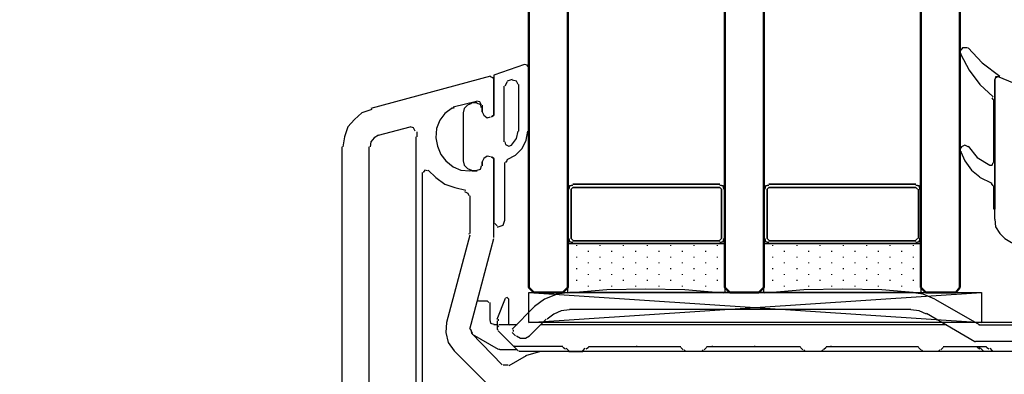
# Model space of a CAD drawing. Units: millimetres. Extents: x -588 to 588, y -414 to 414.
# Drawn here: x -99 to -48, y -254 to -236 of the extents above; entities that cross this region are included whole.
import ezdxf

# ---------------------------------------------------------------- set-up
doc = ezdxf.new("R2010")
doc.units = ezdxf.units.MM
doc.header["$MEASUREMENT"] = 0
doc.layers.add('Ebene 1', color=7, linetype='Continuous')

msp = doc.modelspace()

# ---------------------------------------------------------------- linework, layer by layer
at = {"layer": 'Ebene 1', "lineweight": 9}
msp.add_open_spline([(588.0372, -413.7871), (588.0372, -413.7871), (588.0372, 413.839), (588.0372, 413.839), (588.0372, 413.839), (-587.7065, 413.839), (-587.7065, 413.839), (-587.7065, 413.839), (-587.7065, -413.7871), (-587.7065, -413.7871), (-587.7065, -413.7871), (588.0372, -413.7871), (588.0372, -413.7871)], degree=3, knots=[0, 0, 0, 0, 0.25, 0.25, 0.25, 0.5, 0.5, 0.5, 0.75, 0.75, 0.75, 1, 1, 1, 1], dxfattribs=at)
at = {"layer": 'Ebene 1', "color": 142, "lineweight": 50}
for points in [[(-70.5811, -198.4101), (-70.5811, -198.4101), (-70.5811, -249.6342), (-70.5811, -249.6342), (-70.5811, -249.6342), (-70.8355, -249.8879), (-70.8355, -249.8879), (-70.8355, -249.8879), (-72.3169, -249.8879), (-72.3169, -249.8879), (-72.3169, -249.8879), (-72.5706, -249.6342), (-72.5706, -249.6342), (-72.5706, -249.6342), (-72.5706, -198.4101), (-72.5706, -198.4101)], [(-60.5904, -198.4101), (-60.5904, -198.4101), (-60.5904, -249.6342), (-60.5904, -249.6342), (-60.5904, -249.6342), (-60.8442, -249.8879), (-60.8442, -249.8879), (-60.8442, -249.8879), (-62.3263, -249.8879), (-62.3263, -249.8879), (-62.3263, -249.8879), (-62.5801, -249.6342), (-62.5801, -249.6342), (-62.5801, -249.6342), (-62.5801, -198.4101), (-62.5801, -198.4101)], [(-60.5904, -198.4101), (-60.5904, -198.4101), (-60.5904, -249.6342), (-60.5904, -249.6342), (-60.5904, -249.6342), (-60.8442, -249.8879), (-60.8442, -249.8879), (-60.8442, -249.8879), (-62.3263, -249.8879), (-62.3263, -249.8879), (-62.3263, -249.8879), (-62.5801, -249.6342), (-62.5801, -249.6342), (-62.5801, -249.6342), (-62.5801, -198.4101), (-62.5801, -198.4101)], [(-50.5999, -198.4101), (-50.5999, -198.4101), (-50.5999, -249.6342), (-50.5999, -249.6342), (-50.5999, -249.6342), (-50.8114, -249.8879), (-50.8114, -249.8879), (-50.8114, -249.8879), (-52.335, -249.8879), (-52.335, -249.8879), (-52.335, -249.8879), (-52.5894, -249.6342), (-52.5894, -249.6342), (-52.5894, -249.6342), (-52.5894, -198.4101), (-52.5894, -198.4101)]]:
    msp.add_open_spline(points, degree=3, knots=[0, 0, 0, 0, 0.2, 0.2, 0.2, 0.4, 0.4, 0.4, 0.6, 0.6, 0.6, 0.8, 0.8, 0.8, 1, 1, 1, 1], dxfattribs=at)
at = {"layer": 'Ebene 1', "color": 160, "lineweight": 25}
for points in [[(-50.5999, -237.7377), (-50.5999, -237.7377), (-50.5999, -237.5684), (-50.5999, -237.5684)], [(-50.4727, -237.4419), (-50.4727, -237.4419), (-50.5578, -237.5684), (-50.5578, -237.5684)], [(-50.5578, -237.7377), (-50.5578, -237.7377), (-50.5578, -237.7807), (-50.5578, -237.7807)], [(-50.219, -237.4419), (-50.219, -237.4419), (-50.4727, -237.4419), (-50.4727, -237.4419)], [(-48.6103, -238.9233), (-48.6103, -238.9233), (-48.6103, -238.8812), (-48.6103, -238.8812)], [(-48.9062, -240.066), (-48.9062, -240.066), (-48.9483, -239.9817), (-48.9483, -239.9817)], [(-48.8641, -243.2841), (-48.8641, -243.2841), (-48.8641, -240.066), (-48.8641, -240.066)], [(-50.5999, -242.6909), (-50.5999, -242.6909), (-50.5999, -242.5636), (-50.5999, -242.5636)], [(-50.5149, -242.4793), (-50.5149, -242.4793), (-50.5578, -242.5636), (-50.5578, -242.5636)], [(-50.5578, -242.6909), (-50.5578, -242.6909), (-50.5578, -242.733), (-50.5578, -242.733)], [(-48.9483, -244.3416), (-48.9483, -244.3416), (-49.5837, -244.0458), (-49.5837, -244.0458)], [(-48.9062, -244.4689), (-48.9062, -244.4689), (-48.9912, -244.3416), (-48.9912, -244.3416)]]:
    msp.add_open_spline(points, degree=3, dxfattribs=at)
for points, knots in [([(-50.5578, -237.7807), (-50.5578, -237.7807), (-50.134, -238.5846), (-50.134, -238.5846), (-50.134, -238.5846), (-49.5837, -239.3042), (-49.5837, -239.3042), (-49.5837, -239.3042), (-48.9062, -239.9396), (-48.9062, -239.9396)], [0, 0, 0, 0, 0.3333333, 0.3333333, 0.3333333, 0.6666667, 0.6666667, 0.6666667, 1, 1, 1, 1]), ([(-50.1762, -237.4419), (-50.1762, -237.4419), (-49.4564, -238.2037), (-49.4564, -238.2037), (-49.4564, -238.2037), (-48.5674, -238.8812), (-48.5674, -238.8812)], [0, 0, 0, 0, 0.5, 0.5, 0.5, 1, 1, 1, 1]), ([(-48.8219, -239.0506), (-48.8219, -239.0506), (-48.8219, -245.6546), (-48.8219, -245.6546), (-48.8219, -245.6546), (-48.8641, -245.6546), (-48.8641, -245.6546), (-48.8641, -245.6546), (-48.8641, -244.469), (-48.8641, -244.469)], [0, 0, 0, 0, 0.3333333, 0.3333333, 0.3333333, 0.6666667, 0.6666667, 0.6666667, 1, 1, 1, 1]), ([(-48.6525, -238.9233), (-48.6525, -238.9233), (-48.7789, -238.9655), (-48.7789, -238.9655), (-48.7789, -238.9655), (-48.8218, -239.0506), (-48.8218, -239.0506)], [0, 0, 0, 0, 0.5, 0.5, 0.5, 1, 1, 1, 1]), ([(-50.5578, -242.733), (-50.5578, -242.733), (-50.3454, -243.199), (-50.3454, -243.199), (-50.3454, -243.199), (-50.0067, -243.665), (-50.0067, -243.665), (-50.0067, -243.665), (-49.5837, -244.0037), (-49.5837, -244.0037)], [0, 0, 0, 0, 0.3333333, 0.3333333, 0.3333333, 0.6666667, 0.6666667, 0.6666667, 1, 1, 1, 1]), ([(-50.1762, -242.4793), (-50.1762, -242.4793), (-50.3454, -242.3943), (-50.3454, -242.3943), (-50.3454, -242.3943), (-50.5149, -242.4793), (-50.5149, -242.4793)], [0, 0, 0, 0, 0.5, 0.5, 0.5, 1, 1, 1, 1]), ([(-50.1762, -242.4372), (-50.1762, -242.4372), (-49.7109, -243.0296), (-49.7109, -243.0296), (-49.7109, -243.0296), (-49.0756, -243.4105), (-49.0756, -243.4105), (-49.0756, -243.4105), (-48.9483, -243.4105), (-48.9483, -243.4105), (-48.9483, -243.4105), (-48.9063, -243.2841), (-48.9063, -243.2841)], [0, 0, 0, 0, 0.25, 0.25, 0.25, 0.5, 0.5, 0.5, 0.75, 0.75, 0.75, 1, 1, 1, 1])]:
    msp.add_open_spline(points, degree=3, knots=knots, dxfattribs=at)
at = {"layer": 'Ebene 1', "color": 5, "lineweight": 25}
for points, knots in [([(-72.782, -238.2888), (-72.782, -238.2888), (-74.3486, -238.8382), (-74.3486, -238.8382), (-74.3486, -238.8382), (-74.3486, -240.8707), (-74.3486, -240.8707), (-74.3486, -240.8707), (-74.4758, -240.955), (-74.4758, -240.955)], [0, 0, 0, 0, 0.3333333, 0.3333333, 0.3333333, 0.6666667, 0.6666667, 0.6666667, 1, 1, 1, 1]), ([(-72.6135, -238.4152), (-72.6135, -238.4152), (-72.6555, -238.3309), (-72.6555, -238.3309), (-72.6555, -238.3309), (-72.782, -238.2888), (-72.782, -238.2888)], [0, 0, 0, 0, 0.5, 0.5, 0.5, 1, 1, 1, 1]), ([(-73.1207, -239.3042), (-73.1207, -239.3042), (-73.2058, -239.1349), (-73.2058, -239.1349), (-73.2058, -239.1349), (-73.4174, -239.0927), (-73.4174, -239.0927)], [0, 0, 0, 0, 0.5, 0.5, 0.5, 1, 1, 1, 1]), ([(-75.4919, -240.2783), (-75.4919, -240.2783), (-75.7034, -240.3626), (-75.7034, -240.3626), (-75.7034, -240.3626), (-75.8728, -240.532), (-75.8728, -240.532), (-75.8728, -240.532), (-75.915, -240.7435), (-75.915, -240.7435)], [0, 0, 0, 0, 0.3333333, 0.3333333, 0.3333333, 0.6666667, 0.6666667, 0.6666667, 1, 1, 1, 1]), ([(-74.9838, -240.4898), (-74.9838, -240.4898), (-75.026, -240.3205), (-75.026, -240.3205), (-75.026, -240.3205), (-75.1954, -240.2783), (-75.1954, -240.2783)], [0, 0, 0, 0, 0.5, 0.5, 0.5, 1, 1, 1, 1]), ([(-74.9416, -240.7014), (-74.9416, -240.7014), (-74.8567, -240.8707), (-74.8567, -240.8707), (-74.8567, -240.8707), (-74.6873, -240.998), (-74.6873, -240.998), (-74.6873, -240.998), (-74.5179, -240.955), (-74.5179, -240.955)], [0, 0, 0, 0, 0.3333333, 0.3333333, 0.3333333, 0.6666667, 0.6666667, 0.6666667, 1, 1, 1, 1]), ([(-73.7983, -242.2249), (-73.7983, -242.2249), (-73.7561, -242.3521), (-73.7561, -242.3521), (-73.7561, -242.3521), (-73.5868, -242.4372), (-73.5868, -242.4372), (-73.5868, -242.4372), (-73.4596, -242.3943), (-73.4596, -242.3943), (-73.4596, -242.3943), (-73.2058, -242.0555), (-73.2058, -242.0555), (-73.2058, -242.0555), (-73.1207, -241.6746), (-73.1207, -241.6746)], [0, 0, 0, 0, 0.2, 0.2, 0.2, 0.4, 0.4, 0.4, 0.6, 0.6, 0.6, 0.8, 0.8, 0.8, 1, 1, 1, 1]), ([(-73.6719, -243.1147), (-73.6719, -243.1147), (-73.248, -242.9024), (-73.248, -242.9024), (-73.248, -242.9024), (-72.9093, -242.5636), (-72.9093, -242.5636), (-72.9093, -242.5636), (-72.6978, -242.1406), (-72.6978, -242.1406), (-72.6978, -242.1406), (-72.6135, -241.6746), (-72.6135, -241.6746)], [0, 0, 0, 0, 0.25, 0.25, 0.25, 0.5, 0.5, 0.5, 0.75, 0.75, 0.75, 1, 1, 1, 1]), ([(-75.9151, -243.199), (-75.9151, -243.199), (-75.8728, -243.4105), (-75.8728, -243.4105), (-75.8728, -243.4105), (-75.7035, -243.5799), (-75.7035, -243.5799), (-75.7035, -243.5799), (-75.4919, -243.665), (-75.4919, -243.665)], [0, 0, 0, 0, 0.3333333, 0.3333333, 0.3333333, 0.6666667, 0.6666667, 0.6666667, 1, 1, 1, 1]), ([(-74.5179, -242.9875), (-74.5179, -242.9875), (-74.6873, -242.9453), (-74.6873, -242.9453), (-74.6873, -242.9453), (-74.8567, -243.0717), (-74.8567, -243.0717), (-74.8567, -243.0717), (-74.9418, -243.2411), (-74.9418, -243.2411)], [0, 0, 0, 0, 0.3333333, 0.3333333, 0.3333333, 0.6666667, 0.6666667, 0.6666667, 1, 1, 1, 1]), ([(-74.4758, -242.9875), (-74.4758, -242.9875), (-74.3486, -243.0717), (-74.3486, -243.0717), (-74.3486, -243.0717), (-74.3486, -246.3741), (-74.3486, -246.3741)], [0, 0, 0, 0, 0.5, 0.5, 0.5, 1, 1, 1, 1]), ([(-75.1954, -243.665), (-75.1954, -243.665), (-75.0261, -243.622), (-75.0261, -243.622), (-75.0261, -243.622), (-74.9838, -243.4534), (-74.9838, -243.4534)], [0, 0, 0, 0, 0.5, 0.5, 0.5, 1, 1, 1, 1]), ([(-74.1371, -246.5435), (-74.1371, -246.5435), (-73.8825, -246.4584), (-73.8825, -246.4584), (-73.8825, -246.4584), (-73.7983, -246.2047), (-73.7983, -246.2047)], [0, 0, 0, 0, 0.5, 0.5, 0.5, 1, 1, 1, 1])]:
    msp.add_open_spline(points, degree=3, knots=knots, dxfattribs=at)
for points in [[(-72.5706, -241.6746), (-72.5706, -241.6746), (-72.5706, -238.4152), (-72.5706, -238.4152)], [(-73.6719, -239.177), (-73.6719, -239.177), (-73.7983, -239.3893), (-73.7983, -239.3893)], [(-73.4174, -239.0506), (-73.4174, -239.0506), (-73.6719, -239.1349), (-73.6719, -239.1349)], [(-73.0787, -241.6746), (-73.0787, -241.6746), (-73.0787, -239.3042), (-73.0787, -239.3042)], [(-73.8403, -239.3893), (-73.8403, -239.3893), (-73.8403, -242.2249), (-73.8403, -242.2249)], [(-75.3225, -240.2354), (-75.3225, -240.2354), (-75.449, -240.2354), (-75.449, -240.2354)], [(-75.1954, -240.2354), (-75.1954, -240.2354), (-75.3226, -240.2354), (-75.3226, -240.2354)], [(-75.9151, -240.7435), (-75.9151, -240.7435), (-75.9151, -243.199), (-75.9151, -243.199)], [(-74.9416, -240.7014), (-74.9416, -240.7014), (-74.9416, -240.4898), (-74.9416, -240.4898)], [(-74.9416, -243.4534), (-74.9416, -243.4534), (-74.9416, -243.2411), (-74.9416, -243.2411)], [(-73.7983, -246.2047), (-73.7983, -246.2047), (-73.7983, -243.284), (-73.7983, -243.284)], [(-73.6719, -243.1568), (-73.6719, -243.1568), (-73.7561, -243.2841), (-73.7561, -243.2841)], [(-75.449, -243.7071), (-75.449, -243.7071), (-75.3226, -243.7071), (-75.3226, -243.7071)], [(-75.3225, -243.7071), (-75.3225, -243.7071), (-75.1954, -243.7071), (-75.1954, -243.7071)], [(-74.3064, -246.3741), (-74.3064, -246.3741), (-74.1792, -246.5013), (-74.1792, -246.5013)], [(-74.1792, -246.5435), (-74.1792, -246.5435), (-74.1371, -246.5435), (-74.1371, -246.5435)]]:
    msp.add_open_spline(points, degree=3, dxfattribs=at)
at = {"layer": 'Ebene 1', "lineweight": 25}
for points in [[(-74.5179, -238.8812), (-74.5179, -238.8812), (-80.6137, -240.532), (-80.6137, -240.532)], [(-48.8219, -246.1626), (-48.8219, -246.1626), (-48.8219, -239.0505), (-48.8219, -239.0505)], [(-48.6103, -238.9233), (-48.6103, -238.9233), (-42.3443, -241.5053), (-42.3443, -241.5053)], [(-76.4231, -240.4477), (-76.4231, -240.4477), (-75.2376, -240.1511), (-75.2376, -240.1511)], [(-74.9416, -240.3626), (-74.9416, -240.3626), (-74.9416, -240.7014), (-74.9416, -240.7014)], [(-76.3802, -240.4898), (-76.3802, -240.4898), (-76.4653, -240.532), (-76.4653, -240.532)], [(-80.2327, -241.887), (-80.2327, -241.887), (-78.6242, -241.4631), (-78.6242, -241.4631)], [(-78.2854, -241.7176), (-78.2854, -241.7176), (-78.2854, -241.9712), (-78.2854, -241.9712)], [(-78.3283, -241.9712), (-78.3283, -241.9712), (-78.3283, -255.984), (-78.3283, -255.984)], [(-82.0958, -242.4793), (-82.0958, -242.4793), (-82.0958, -267.1602), (-82.0958, -267.1602)], [(-80.6988, -255.9838), (-80.6988, -255.9838), (-80.6988, -242.4792), (-80.6988, -242.4792)], [(-74.9416, -243.2411), (-74.9416, -243.2411), (-74.9416, -243.4534), (-74.9416, -243.4534)], [(-77.9896, -256.1953), (-77.9896, -256.1953), (-77.9896, -243.7912), (-77.9896, -243.7912)], [(-75.1954, -243.7071), (-75.1954, -243.7071), (-75.5763, -243.7071), (-75.5763, -243.7071)], [(-75.5763, -244.977), (-75.5763, -244.977), (-75.5763, -246.8823), (-75.5763, -246.8823)], [(-75.6183, -246.9244), (-75.6183, -246.9244), (-75.6183, -246.8822), (-75.6183, -246.8822)], [(-75.5763, -246.9665), (-75.5763, -246.9665), (-76.7618, -251.4116), (-76.7618, -251.4116)], [(-75.5763, -251.7503), (-75.5763, -251.7503), (-74.3484, -247.1358), (-74.3484, -247.1358)], [(-74.3486, -247.0937), (-74.3486, -247.0937), (-74.3486, -247.0516), (-74.3486, -247.0516)], [(-75.5341, -251.7503), (-75.5341, -251.7503), (-75.4919, -251.9618), (-75.4919, -251.9618)], [(-73.9254, -253.5704), (-73.9254, -253.5704), (-75.4919, -251.9618), (-75.4919, -251.9618)], [(-76.3802, -252.8508), (-76.3802, -252.8508), (-74.7723, -254.4594), (-74.7723, -254.4594)], [(-71.9781, -252.8929), (-71.9781, -252.8929), (-72.7399, -253.1052), (-72.7399, -253.1052)], [(-47.0438, -252.8929), (-47.0438, -252.8929), (-71.9785, -252.8929), (-71.9785, -252.8929)], [(-72.6978, -253.1052), (-72.6978, -253.1052), (-73.5868, -253.6134), (-73.5868, -253.6134)], [(-73.8825, -253.5704), (-73.8825, -253.5704), (-73.6289, -253.5704), (-73.6289, -253.5704)]]:
    msp.add_open_spline(points, degree=3, dxfattribs=at)
for points, knots in [([(-74.3486, -239.0506), (-74.3486, -239.0506), (-74.3906, -238.9655), (-74.3906, -238.9655), (-74.3906, -238.9655), (-74.518, -238.9234), (-74.518, -238.9234)], [0, 0, 0, 0, 0.5, 0.5, 0.5, 1, 1, 1, 1]), ([(-74.4758, -240.955), (-74.4758, -240.955), (-74.3486, -240.8707), (-74.3486, -240.8707), (-74.3486, -240.8707), (-74.3486, -239.0506), (-74.3486, -239.0506)], [0, 0, 0, 0, 0.5, 0.5, 0.5, 1, 1, 1, 1]), ([(-48.6525, -238.9233), (-48.6525, -238.9233), (-48.7789, -238.9233), (-48.7789, -238.9233), (-48.7789, -238.9233), (-48.8218, -239.0506), (-48.8218, -239.0506)], [0, 0, 0, 0, 0.5, 0.5, 0.5, 1, 1, 1, 1]), ([(-74.9838, -240.3626), (-74.9838, -240.3626), (-75.0682, -240.1932), (-75.0682, -240.1932), (-75.0682, -240.1932), (-75.2376, -240.1511), (-75.2376, -240.1511)], [0, 0, 0, 0, 0.5, 0.5, 0.5, 1, 1, 1, 1]), ([(-80.5716, -240.5741), (-80.5716, -240.5741), (-81.0797, -240.7435), (-81.0797, -240.7435), (-81.0797, -240.7435), (-81.4606, -241.0822), (-81.4606, -241.0822), (-81.4606, -241.0822), (-81.7994, -241.4631), (-81.7994, -241.4631), (-81.7994, -241.4631), (-81.9687, -241.9712), (-81.9687, -241.9712), (-81.9687, -241.9712), (-82.0529, -242.4794), (-82.0529, -242.4794)], [0, 0, 0, 0, 0.2, 0.2, 0.2, 0.4, 0.4, 0.4, 0.6, 0.6, 0.6, 0.8, 0.8, 0.8, 1, 1, 1, 1]), ([(-76.4653, -240.4898), (-76.4653, -240.4898), (-76.8462, -240.7865), (-76.8462, -240.7865), (-76.8462, -240.7865), (-77.1006, -241.1244), (-77.1006, -241.1244), (-77.1006, -241.1244), (-77.27, -241.5482), (-77.27, -241.5482), (-77.27, -241.5482), (-77.3121, -242.0134), (-77.3121, -242.0134), (-77.3121, -242.0134), (-77.227, -242.4372), (-77.227, -242.4372), (-77.227, -242.4372), (-77.0576, -242.8603), (-77.0576, -242.8603), (-77.0576, -242.8603), (-76.8041, -243.199), (-76.8041, -243.199), (-76.8041, -243.199), (-76.4231, -243.4956), (-76.4231, -243.4956), (-76.4231, -243.4956), (-76.0422, -243.665), (-76.0422, -243.665), (-76.0422, -243.665), (-75.5763, -243.7072), (-75.5763, -243.7072)], [0, 0, 0, 0, 0.1, 0.1, 0.1, 0.2, 0.2, 0.2, 0.3, 0.3, 0.3, 0.4, 0.4, 0.4, 0.5, 0.5, 0.5, 0.6, 0.6, 0.6, 0.7, 0.7, 0.7, 0.8, 0.8, 0.8, 0.9, 0.9, 0.9, 1, 1, 1, 1]), ([(-74.9416, -240.7014), (-74.9416, -240.7014), (-74.8567, -240.8707), (-74.8567, -240.8707), (-74.8567, -240.8707), (-74.6873, -240.998), (-74.6873, -240.998), (-74.6873, -240.998), (-74.5179, -240.955), (-74.5179, -240.955)], [0, 0, 0, 0, 0.3333333, 0.3333333, 0.3333333, 0.6666667, 0.6666667, 0.6666667, 1, 1, 1, 1]), ([(-80.2327, -241.887), (-80.2327, -241.887), (-80.4442, -242.0134), (-80.4442, -242.0134), (-80.4442, -242.0134), (-80.6136, -242.2249), (-80.6136, -242.2249), (-80.6136, -242.2249), (-80.6565, -242.4794), (-80.6565, -242.4794)], [0, 0, 0, 0, 0.3333333, 0.3333333, 0.3333333, 0.6666667, 0.6666667, 0.6666667, 1, 1, 1, 1]), ([(-78.3705, -241.6746), (-78.3705, -241.6746), (-78.4547, -241.5053), (-78.4547, -241.5053), (-78.4547, -241.5053), (-78.6242, -241.4631), (-78.6242, -241.4631)], [0, 0, 0, 0, 0.5, 0.5, 0.5, 1, 1, 1, 1]), ([(-74.5179, -242.9875), (-74.5179, -242.9875), (-74.6873, -242.9453), (-74.6873, -242.9453), (-74.6873, -242.9453), (-74.8567, -243.0717), (-74.8567, -243.0717), (-74.8567, -243.0717), (-74.9418, -243.2411), (-74.9418, -243.2411)], [0, 0, 0, 0, 0.3333333, 0.3333333, 0.3333333, 0.6666667, 0.6666667, 0.6666667, 1, 1, 1, 1]), ([(-74.3486, -247.0516), (-74.3486, -247.0516), (-74.3486, -243.0717), (-74.3486, -243.0717), (-74.3486, -243.0717), (-74.4758, -242.9874), (-74.4758, -242.9874)], [0, 0, 0, 0, 0.5, 0.5, 0.5, 1, 1, 1, 1]), ([(-77.7352, -243.7071), (-77.7352, -243.7071), (-77.8624, -243.665), (-77.8624, -243.665), (-77.8624, -243.665), (-77.9466, -243.7914), (-77.9466, -243.7914)], [0, 0, 0, 0, 0.5, 0.5, 0.5, 1, 1, 1, 1]), ([(-77.693, -243.665), (-77.693, -243.665), (-77.3121, -244.0459), (-77.3121, -244.0459), (-77.3121, -244.0459), (-76.8462, -244.3846), (-76.8462, -244.3846), (-76.8462, -244.3846), (-76.3389, -244.5532), (-76.3389, -244.5532), (-76.3389, -244.5532), (-75.7877, -244.6804), (-75.7877, -244.6804)], [0, 0, 0, 0, 0.25, 0.25, 0.25, 0.5, 0.5, 0.5, 0.75, 0.75, 0.75, 1, 1, 1, 1]), ([(-75.1954, -243.665), (-75.1954, -243.665), (-75.0261, -243.622), (-75.0261, -243.622), (-75.0261, -243.622), (-74.9838, -243.4534), (-74.9838, -243.4534)], [0, 0, 0, 0, 0.5, 0.5, 0.5, 1, 1, 1, 1]), ([(-75.6183, -244.977), (-75.6183, -244.977), (-75.6613, -244.8498), (-75.6613, -244.8498), (-75.6613, -244.8498), (-75.8308, -244.7655), (-75.8308, -244.7655)], [0, 0, 0, 0, 0.5, 0.5, 0.5, 1, 1, 1, 1]), ([(-48.8219, -246.1626), (-48.8219, -246.1626), (-48.7789, -246.5435), (-48.7789, -246.5435), (-48.7789, -246.5435), (-48.5674, -246.8822), (-48.5674, -246.8822), (-48.5674, -246.8822), (-48.3138, -247.1359), (-48.3138, -247.1359), (-48.3138, -247.1359), (-47.9751, -247.3474), (-47.9751, -247.3474), (-47.9751, -247.3474), (-47.5941, -247.3896), (-47.5941, -247.3896)], [0, 0, 0, 0, 0.2, 0.2, 0.2, 0.4, 0.4, 0.4, 0.6, 0.6, 0.6, 0.8, 0.8, 0.8, 1, 1, 1, 1]), ([(-76.7618, -251.4115), (-76.7618, -251.4115), (-76.8041, -251.9196), (-76.8041, -251.9196), (-76.8041, -251.9196), (-76.6767, -252.4278), (-76.6767, -252.4278), (-76.6767, -252.4278), (-76.3802, -252.8508), (-76.3802, -252.8508)], [0, 0, 0, 0, 0.3333333, 0.3333333, 0.3333333, 0.6666667, 0.6666667, 0.6666667, 1, 1, 1, 1])]:
    msp.add_open_spline(points, degree=3, knots=knots, dxfattribs=at)
at = {"layer": 'Ebene 1', "color": 2, "lineweight": 35}
for points in [[(-62.8336, -244.3846), (-62.8336, -244.3846), (-70.3275, -244.3846), (-70.3275, -244.3846)], [(-52.843, -244.3846), (-52.843, -244.3846), (-60.336, -244.3846), (-60.336, -244.3846)], [(-70.5811, -244.6382), (-70.5811, -244.6382), (-70.5811, -247.1359), (-70.5811, -247.1359)], [(-70.3273, -244.5532), (-70.3273, -244.5532), (-70.4117, -244.6382), (-70.4117, -244.6382)], [(-70.4117, -247.1359), (-70.4117, -247.1359), (-70.4117, -244.6382), (-70.4117, -244.6382)], [(-70.3273, -244.5532), (-70.3273, -244.5532), (-62.8335, -244.5532), (-62.8335, -244.5532)], [(-62.7494, -244.6382), (-62.7494, -244.6382), (-62.8336, -244.5532), (-62.8336, -244.5532)], [(-62.7494, -244.6382), (-62.7494, -244.6382), (-62.7494, -247.1359), (-62.7494, -247.1359)], [(-62.58, -247.1359), (-62.58, -247.1359), (-62.58, -244.6382), (-62.58, -244.6382)], [(-60.5904, -244.6382), (-60.5904, -244.6382), (-60.5904, -247.1359), (-60.5904, -247.1359)], [(-60.3359, -244.5532), (-60.3359, -244.5532), (-60.4211, -244.6382), (-60.4211, -244.6382)], [(-60.4211, -247.1359), (-60.4211, -247.1359), (-60.4211, -244.6382), (-60.4211, -244.6382)], [(-60.3359, -244.5532), (-60.3359, -244.5532), (-52.8429, -244.5532), (-52.8429, -244.5532)], [(-52.7588, -244.6382), (-52.7588, -244.6382), (-52.843, -244.5532), (-52.843, -244.5532)], [(-52.7166, -244.6382), (-52.7166, -244.6382), (-52.7166, -247.1359), (-52.7166, -247.1359)], [(-52.5894, -247.1359), (-52.5894, -247.1359), (-52.5894, -244.6382), (-52.5894, -244.6382)], [(-70.4117, -247.1359), (-70.4117, -247.1359), (-70.3273, -247.2202), (-70.3273, -247.2202)], [(-62.8336, -247.2631), (-62.8336, -247.2631), (-70.3275, -247.2631), (-70.3275, -247.2631)], [(-70.3273, -247.3895), (-70.3273, -247.3895), (-62.8335, -247.3895), (-62.8335, -247.3895)], [(-62.8336, -247.2202), (-62.8336, -247.2202), (-62.7494, -247.1359), (-62.7494, -247.1359)], [(-60.4211, -247.1359), (-60.4211, -247.1359), (-60.3359, -247.2202), (-60.3359, -247.2202)], [(-52.843, -247.2631), (-52.843, -247.2631), (-60.336, -247.2631), (-60.336, -247.2631)], [(-60.3359, -247.3895), (-60.3359, -247.3895), (-52.8429, -247.3895), (-52.8429, -247.3895)], [(-52.843, -247.2202), (-52.843, -247.2202), (-52.7588, -247.1359), (-52.7588, -247.1359)]]:
    msp.add_open_spline(points, degree=3, dxfattribs=at)
for points in [[(-70.3273, -244.4267), (-70.3273, -244.4267), (-70.4968, -244.4689), (-70.4968, -244.4689), (-70.4968, -244.4689), (-70.5388, -244.6382), (-70.5388, -244.6382)], [(-62.622, -244.6382), (-62.622, -244.6382), (-62.6642, -244.4689), (-62.6642, -244.4689), (-62.6642, -244.4689), (-62.8335, -244.4267), (-62.8335, -244.4267)], [(-60.3359, -244.4267), (-60.3359, -244.4267), (-60.5053, -244.4689), (-60.5053, -244.4689), (-60.5053, -244.4689), (-60.5482, -244.6382), (-60.5482, -244.6382)], [(-52.6316, -244.6382), (-52.6316, -244.6382), (-52.6736, -244.4689), (-52.6736, -244.4689), (-52.6736, -244.4689), (-52.843, -244.4267), (-52.843, -244.4267)], [(-70.5388, -247.1359), (-70.5388, -247.1359), (-70.4968, -247.3053), (-70.4968, -247.3053), (-70.4968, -247.3053), (-70.3273, -247.3474), (-70.3273, -247.3474)], [(-62.8336, -247.3474), (-62.8336, -247.3474), (-62.6642, -247.3053), (-62.6642, -247.3053), (-62.6642, -247.3053), (-62.6222, -247.1359), (-62.6222, -247.1359)], [(-60.5483, -247.1359), (-60.5483, -247.1359), (-60.5053, -247.3053), (-60.5053, -247.3053), (-60.5053, -247.3053), (-60.3359, -247.3474), (-60.3359, -247.3474)], [(-52.843, -247.3474), (-52.843, -247.3474), (-52.6737, -247.3053), (-52.6737, -247.3053), (-52.6737, -247.3053), (-52.6316, -247.1359), (-52.6316, -247.1359)]]:
    msp.add_open_spline(points, degree=3, knots=[0, 0, 0, 0, 0.5, 0.5, 0.5, 1, 1, 1, 1], dxfattribs=at)
at = {"layer": 'Ebene 1', "color": 53, "lineweight": 25}
for points, knots in [([(-70.5811, -247.3895), (-70.5811, -247.3895), (-62.5799, -247.3895), (-62.5799, -247.3895), (-62.5799, -247.3895), (-62.5799, -249.8872), (-62.5799, -249.8872)], [0, 0, 0, 0, 0.5, 0.5, 0.5, 1, 1, 1, 1]), ([(-60.5904, -247.3895), (-60.5904, -247.3895), (-52.5894, -247.3895), (-52.5894, -247.3895), (-52.5894, -247.3895), (-52.5894, -249.8872), (-52.5894, -249.8872)], [0, 0, 0, 0, 0.5, 0.5, 0.5, 1, 1, 1, 1]), ([(-62.622, -249.9301), (-62.622, -249.9301), (-64.6125, -249.7607), (-64.6125, -249.7607), (-64.6125, -249.7607), (-66.6019, -249.7178), (-66.6019, -249.7178), (-66.6019, -249.7178), (-68.5915, -249.7607), (-68.5915, -249.7607), (-68.5915, -249.7607), (-70.5811, -249.9301), (-70.5811, -249.9301)], [0, 0, 0, 0, 0.25, 0.25, 0.25, 0.5, 0.5, 0.5, 0.75, 0.75, 0.75, 1, 1, 1, 1]), ([(-52.5894, -249.9301), (-52.5894, -249.9301), (-54.579, -249.7607), (-54.579, -249.7607), (-54.579, -249.7607), (-56.5686, -249.7178), (-56.5686, -249.7178), (-56.5686, -249.7178), (-58.558, -249.7607), (-58.558, -249.7607), (-58.558, -249.7607), (-60.5485, -249.9301), (-60.5485, -249.9301)], [0, 0, 0, 0, 0.25, 0.25, 0.25, 0.5, 0.5, 0.5, 0.75, 0.75, 0.75, 1, 1, 1, 1])]:
    msp.add_open_spline(points, degree=3, knots=knots, dxfattribs=at)
for points in [[(-70.5811, -249.8872), (-70.5811, -249.8872), (-70.5811, -247.3895), (-70.5811, -247.3895)], [(-60.5904, -249.8872), (-60.5904, -249.8872), (-60.5904, -247.3895), (-60.5904, -247.3895)], [(-70.1159, -247.5167), (-70.1159, -247.5167), (-70.1159, -247.4746), (-70.1159, -247.4746)], [(-69.5227, -247.8133), (-69.5227, -247.8133), (-69.5227, -247.7712), (-69.5227, -247.7712)], [(-68.9302, -247.5167), (-68.9302, -247.5167), (-68.9302, -247.4746), (-68.9302, -247.4746)], [(-68.337, -247.8133), (-68.337, -247.8133), (-68.337, -247.7712), (-68.337, -247.7712)], [(-67.7447, -247.5167), (-67.7447, -247.5167), (-67.7447, -247.4746), (-67.7447, -247.4746)], [(-67.11, -247.8133), (-67.11, -247.8133), (-67.11, -247.7712), (-67.11, -247.7712)], [(-66.5169, -247.5167), (-66.5169, -247.5167), (-66.5169, -247.4746), (-66.5169, -247.4746)], [(-65.9244, -247.8133), (-65.9244, -247.8133), (-65.9244, -247.7712), (-65.9244, -247.7712)], [(-65.3312, -247.5167), (-65.3312, -247.5167), (-65.3312, -247.4746), (-65.3312, -247.4746)], [(-64.7389, -247.8133), (-64.7389, -247.8133), (-64.7389, -247.7712), (-64.7389, -247.7712)], [(-64.1464, -247.5167), (-64.1464, -247.5167), (-64.1464, -247.4746), (-64.1464, -247.4746)], [(-63.5532, -247.8133), (-63.5532, -247.8133), (-63.5532, -247.7712), (-63.5532, -247.7712)], [(-62.9607, -247.5167), (-62.9607, -247.5167), (-62.9607, -247.4746), (-62.9607, -247.4746)], [(-60.1244, -247.5167), (-60.1244, -247.5167), (-60.1244, -247.4746), (-60.1244, -247.4746)], [(-59.5321, -247.8133), (-59.5321, -247.8133), (-59.5321, -247.7712), (-59.5321, -247.7712)], [(-58.8967, -247.5167), (-58.8967, -247.5167), (-58.8967, -247.4746), (-58.8967, -247.4746)], [(-58.3044, -247.8133), (-58.3044, -247.8133), (-58.3044, -247.7712), (-58.3044, -247.7712)], [(-57.7119, -247.5167), (-57.7119, -247.5167), (-57.7119, -247.4746), (-57.7119, -247.4746)], [(-57.1195, -247.8133), (-57.1195, -247.8133), (-57.1195, -247.7712), (-57.1195, -247.7712)], [(-56.5263, -247.5167), (-56.5263, -247.5167), (-56.5263, -247.4746), (-56.5263, -247.4746)], [(-55.9338, -247.8133), (-55.9338, -247.8133), (-55.9338, -247.7712), (-55.9338, -247.7712)], [(-55.3406, -247.5167), (-55.3406, -247.5167), (-55.3406, -247.4746), (-55.3406, -247.4746)], [(-54.7483, -247.8133), (-54.7483, -247.8133), (-54.7483, -247.7712), (-54.7483, -247.7712)], [(-54.1558, -247.5167), (-54.1558, -247.5167), (-54.1558, -247.4746), (-54.1558, -247.4746)], [(-53.5626, -247.8133), (-53.5626, -247.8133), (-53.5626, -247.7712), (-53.5626, -247.7712)], [(-52.9703, -247.5167), (-52.9703, -247.5167), (-52.9703, -247.4746), (-52.9703, -247.4746)], [(-70.1159, -248.1099), (-70.1159, -248.1099), (-70.1159, -248.067), (-70.1159, -248.067)], [(-69.5227, -248.4057), (-69.5227, -248.4057), (-69.5227, -248.3636), (-69.5227, -248.3636)], [(-68.9302, -248.1099), (-68.9302, -248.1099), (-68.9302, -248.067), (-68.9302, -248.067)], [(-68.337, -248.4057), (-68.337, -248.4057), (-68.337, -248.3636), (-68.337, -248.3636)], [(-67.7447, -248.1099), (-67.7447, -248.1099), (-67.7447, -248.067), (-67.7447, -248.067)], [(-67.11, -248.4057), (-67.11, -248.4057), (-67.11, -248.3636), (-67.11, -248.3636)], [(-66.5169, -248.1099), (-66.5169, -248.1099), (-66.5169, -248.067), (-66.5169, -248.067)], [(-65.9244, -248.4057), (-65.9244, -248.4057), (-65.9244, -248.3636), (-65.9244, -248.3636)], [(-65.3312, -248.1099), (-65.3312, -248.1099), (-65.3312, -248.067), (-65.3312, -248.067)], [(-64.7389, -248.4057), (-64.7389, -248.4057), (-64.7389, -248.3636), (-64.7389, -248.3636)], [(-64.1464, -248.1099), (-64.1464, -248.1099), (-64.1464, -248.067), (-64.1464, -248.067)], [(-63.5532, -248.4057), (-63.5532, -248.4057), (-63.5532, -248.3636), (-63.5532, -248.3636)], [(-62.9607, -248.1099), (-62.9607, -248.1099), (-62.9607, -248.067), (-62.9607, -248.067)], [(-60.1244, -248.1099), (-60.1244, -248.1099), (-60.1244, -248.067), (-60.1244, -248.067)], [(-59.5321, -248.4057), (-59.5321, -248.4057), (-59.5321, -248.3636), (-59.5321, -248.3636)], [(-58.8967, -248.1099), (-58.8967, -248.1099), (-58.8967, -248.067), (-58.8967, -248.067)], [(-58.3044, -248.4057), (-58.3044, -248.4057), (-58.3044, -248.3636), (-58.3044, -248.3636)], [(-57.7119, -248.1099), (-57.7119, -248.1099), (-57.7119, -248.067), (-57.7119, -248.067)], [(-57.1195, -248.4057), (-57.1195, -248.4057), (-57.1195, -248.3636), (-57.1195, -248.3636)], [(-56.5263, -248.1099), (-56.5263, -248.1099), (-56.5263, -248.067), (-56.5263, -248.067)], [(-55.9338, -248.4057), (-55.9338, -248.4057), (-55.9338, -248.3636), (-55.9338, -248.3636)], [(-55.3406, -248.1099), (-55.3406, -248.1099), (-55.3406, -248.067), (-55.3406, -248.067)], [(-54.7483, -248.4057), (-54.7483, -248.4057), (-54.7483, -248.3636), (-54.7483, -248.3636)], [(-54.1558, -248.1099), (-54.1558, -248.1099), (-54.1558, -248.067), (-54.1558, -248.067)], [(-53.5626, -248.4057), (-53.5626, -248.4057), (-53.5626, -248.3636), (-53.5626, -248.3636)], [(-52.9703, -248.1099), (-52.9703, -248.1099), (-52.9703, -248.067), (-52.9703, -248.067)], [(-70.1159, -248.7023), (-70.1159, -248.7023), (-70.1159, -248.6602), (-70.1159, -248.6602)], [(-68.9302, -248.7023), (-68.9302, -248.7023), (-68.9302, -248.6602), (-68.9302, -248.6602)], [(-67.7447, -248.7023), (-67.7447, -248.7023), (-67.7447, -248.6602), (-67.7447, -248.6602)], [(-66.5169, -248.7023), (-66.5169, -248.7023), (-66.5169, -248.6602), (-66.5169, -248.6602)], [(-65.3312, -248.7023), (-65.3312, -248.7023), (-65.3312, -248.6602), (-65.3312, -248.6602)], [(-64.1464, -248.7023), (-64.1464, -248.7023), (-64.1464, -248.6602), (-64.1464, -248.6602)], [(-62.9607, -248.7023), (-62.9607, -248.7023), (-62.9607, -248.6602), (-62.9607, -248.6602)], [(-60.1244, -248.7023), (-60.1244, -248.7023), (-60.1244, -248.6602), (-60.1244, -248.6602)], [(-58.8967, -248.7023), (-58.8967, -248.7023), (-58.8967, -248.6602), (-58.8967, -248.6602)], [(-57.7119, -248.7023), (-57.7119, -248.7023), (-57.7119, -248.6602), (-57.7119, -248.6602)], [(-56.5263, -248.7023), (-56.5263, -248.7023), (-56.5263, -248.6602), (-56.5263, -248.6602)], [(-55.3406, -248.7023), (-55.3406, -248.7023), (-55.3406, -248.6602), (-55.3406, -248.6602)], [(-54.1558, -248.7023), (-54.1558, -248.7023), (-54.1558, -248.6602), (-54.1558, -248.6602)], [(-52.9703, -248.7023), (-52.9703, -248.7023), (-52.9703, -248.6602), (-52.9703, -248.6602)], [(-70.1159, -249.2948), (-70.1159, -249.2948), (-70.1159, -249.2526), (-70.1159, -249.2526)], [(-69.5227, -248.999), (-69.5227, -248.999), (-69.5227, -248.956), (-69.5227, -248.956)], [(-68.9302, -249.2948), (-68.9302, -249.2948), (-68.9302, -249.2526), (-68.9302, -249.2526)], [(-68.337, -248.999), (-68.337, -248.999), (-68.337, -248.956), (-68.337, -248.956)], [(-67.7447, -249.2948), (-67.7447, -249.2948), (-67.7447, -249.2526), (-67.7447, -249.2526)], [(-67.11, -248.999), (-67.11, -248.999), (-67.11, -248.956), (-67.11, -248.956)], [(-66.5169, -249.2948), (-66.5169, -249.2948), (-66.5169, -249.2526), (-66.5169, -249.2526)], [(-65.9244, -248.999), (-65.9244, -248.999), (-65.9244, -248.956), (-65.9244, -248.956)], [(-65.3312, -249.2948), (-65.3312, -249.2948), (-65.3312, -249.2526), (-65.3312, -249.2526)], [(-64.7389, -248.999), (-64.7389, -248.999), (-64.7389, -248.956), (-64.7389, -248.956)], [(-64.1464, -249.2948), (-64.1464, -249.2948), (-64.1464, -249.2526), (-64.1464, -249.2526)], [(-63.5532, -248.999), (-63.5532, -248.999), (-63.5532, -248.956), (-63.5532, -248.956)], [(-62.9607, -249.2948), (-62.9607, -249.2948), (-62.9607, -249.2526), (-62.9607, -249.2526)], [(-60.1244, -249.2948), (-60.1244, -249.2948), (-60.1244, -249.2526), (-60.1244, -249.2526)], [(-59.5321, -248.999), (-59.5321, -248.999), (-59.5321, -248.956), (-59.5321, -248.956)], [(-58.8967, -249.2948), (-58.8967, -249.2948), (-58.8967, -249.2526), (-58.8967, -249.2526)], [(-58.3044, -248.999), (-58.3044, -248.999), (-58.3044, -248.956), (-58.3044, -248.956)], [(-57.7119, -249.2948), (-57.7119, -249.2948), (-57.7119, -249.2526), (-57.7119, -249.2526)], [(-57.1195, -248.999), (-57.1195, -248.999), (-57.1195, -248.956), (-57.1195, -248.956)], [(-56.5263, -249.2948), (-56.5263, -249.2948), (-56.5263, -249.2526), (-56.5263, -249.2526)], [(-55.9338, -248.999), (-55.9338, -248.999), (-55.9338, -248.956), (-55.9338, -248.956)], [(-55.3406, -249.2948), (-55.3406, -249.2948), (-55.3406, -249.2526), (-55.3406, -249.2526)], [(-54.7483, -248.999), (-54.7483, -248.999), (-54.7483, -248.956), (-54.7483, -248.956)], [(-54.1558, -249.2948), (-54.1558, -249.2948), (-54.1558, -249.2526), (-54.1558, -249.2526)], [(-53.5626, -248.999), (-53.5626, -248.999), (-53.5626, -248.956), (-53.5626, -248.956)], [(-52.9703, -249.2948), (-52.9703, -249.2948), (-52.9703, -249.2526), (-52.9703, -249.2526)], [(-69.5227, -249.5914), (-69.5227, -249.5914), (-69.5227, -249.5492), (-69.5227, -249.5492)], [(-68.337, -249.5914), (-68.337, -249.5914), (-68.337, -249.5492), (-68.337, -249.5492)], [(-67.11, -249.5914), (-67.11, -249.5914), (-67.11, -249.5492), (-67.11, -249.5492)], [(-65.9244, -249.5914), (-65.9244, -249.5914), (-65.9244, -249.5492), (-65.9244, -249.5492)], [(-64.7389, -249.5914), (-64.7389, -249.5914), (-64.7389, -249.5492), (-64.7389, -249.5492)], [(-63.5532, -249.5914), (-63.5532, -249.5914), (-63.5532, -249.5492), (-63.5532, -249.5492)], [(-59.5321, -249.5914), (-59.5321, -249.5914), (-59.5321, -249.5492), (-59.5321, -249.5492)], [(-58.3044, -249.5914), (-58.3044, -249.5914), (-58.3044, -249.5492), (-58.3044, -249.5492)], [(-57.1195, -249.5914), (-57.1195, -249.5914), (-57.1195, -249.5492), (-57.1195, -249.5492)], [(-55.9338, -249.5914), (-55.9338, -249.5914), (-55.9338, -249.5492), (-55.9338, -249.5492)], [(-54.7483, -249.5914), (-54.7483, -249.5914), (-54.7483, -249.5492), (-54.7483, -249.5492)], [(-53.5626, -249.5914), (-53.5626, -249.5914), (-53.5626, -249.5492), (-53.5626, -249.5492)]]:
    msp.add_open_spline(points, degree=3, dxfattribs=at)
at = {"layer": 'Ebene 1', "color": 1, "lineweight": 25}
msp.add_open_spline([(-72.5706, -251.4115), (-72.5706, -251.4115), (-49.4983, -249.8871), (-49.4983, -249.8871)], degree=3, dxfattribs=at)
msp.add_open_spline([(-72.5706, -249.8872), (-72.5706, -249.8872), (-49.4983, -249.8872), (-49.4983, -249.8872), (-49.4983, -249.8872), (-49.4983, -251.4115), (-49.4983, -251.4115), (-49.4983, -251.4115), (-72.5706, -251.4115), (-72.5706, -251.4115), (-72.5706, -251.4115), (-72.5706, -249.8872), (-72.5706, -249.8872), (-72.5706, -249.8872), (-49.4983, -251.4115), (-49.4983, -251.4115)], degree=3, knots=[0, 0, 0, 0, 0.2, 0.2, 0.2, 0.4, 0.4, 0.4, 0.6, 0.6, 0.6, 0.8, 0.8, 0.8, 1, 1, 1, 1], dxfattribs=at)
at = {"layer": 'Ebene 1', "color": 6, "lineweight": 25}
for points, knots in [([(-70.4968, -249.8872), (-70.4968, -249.8872), (-71.1313, -249.9723), (-71.1313, -249.9723), (-71.1313, -249.9723), (-71.7666, -250.2259), (-71.7666, -250.2259), (-71.7666, -250.2259), (-72.2748, -250.6076), (-72.2748, -250.6076)], [0, 0, 0, 0, 0.3333333, 0.3333333, 0.3333333, 0.6666667, 0.6666667, 0.6666667, 1, 1, 1, 1]), ([(-51.8698, -250.2259), (-51.8698, -250.2259), (-52.4623, -249.9723), (-52.4623, -249.9723), (-52.4623, -249.9723), (-53.0975, -249.8872), (-53.0975, -249.8872)], [0, 0, 0, 0, 0.5, 0.5, 0.5, 1, 1, 1, 1]), ([(-73.5868, -250.2259), (-73.5868, -250.2259), (-73.6719, -250.1416), (-73.6719, -250.1416), (-73.6719, -250.1416), (-73.7561, -250.1838), (-73.7561, -250.1838)], [0, 0, 0, 0, 0.5, 0.5, 0.5, 1, 1, 1, 1]), ([(-51.8698, -250.2259), (-51.8698, -250.2259), (-49.5837, -251.5388), (-49.5837, -251.5388), (-49.5837, -251.5388), (-47.1702, -251.5388), (-47.1702, -251.5388)], [0, 0, 0, 0, 0.5, 0.5, 0.5, 1, 1, 1, 1]), ([(-70.4968, -250.777), (-70.4968, -250.777), (-70.9198, -250.8191), (-70.9198, -250.8191), (-70.9198, -250.8191), (-71.3007, -250.9885), (-71.3007, -250.9885), (-71.3007, -250.9885), (-71.6394, -251.2422), (-71.6394, -251.2422)], [0, 0, 0, 0, 0.3333333, 0.3333333, 0.3333333, 0.6666667, 0.6666667, 0.6666667, 1, 1, 1, 1]), ([(-52.2929, -250.9885), (-52.2929, -250.9885), (-52.6737, -250.8191), (-52.6737, -250.8191), (-52.6737, -250.8191), (-53.0975, -250.777), (-53.0975, -250.777)], [0, 0, 0, 0, 0.5, 0.5, 0.5, 1, 1, 1, 1]), ([(-74.56, -251.2843), (-74.56, -251.2843), (-74.5179, -251.4537), (-74.5179, -251.4537), (-74.5179, -251.4537), (-74.3486, -251.4966), (-74.3486, -251.4966)], [0, 0, 0, 0, 0.5, 0.5, 0.5, 1, 1, 1, 1]), ([(-47.0861, -251.666), (-47.0861, -251.666), (-47.0861, -251.4115), (-47.0861, -251.4115), (-47.0861, -251.4115), (-49.8373, -251.4115), (-49.8373, -251.4115)], [0, 0, 0, 0, 0.5, 0.5, 0.5, 1, 1, 1, 1]), ([(-74.1371, -251.8354), (-74.1371, -251.8354), (-73.3752, -252.5971), (-73.3752, -252.5971), (-73.3752, -252.5971), (-73.1638, -252.8087), (-73.1638, -252.8087)], [0, 0, 0, 0, 0.5, 0.5, 0.5, 1, 1, 1, 1]), ([(-73.2058, -252.089), (-73.2058, -252.089), (-72.9943, -252.2162), (-72.9943, -252.2162), (-72.9943, -252.2162), (-72.7399, -252.2162), (-72.7399, -252.2162), (-72.7399, -252.2162), (-72.5284, -252.089), (-72.5284, -252.089)], [0, 0, 0, 0, 0.3333333, 0.3333333, 0.3333333, 0.6666667, 0.6666667, 0.6666667, 1, 1, 1, 1])]:
    msp.add_open_spline(points, degree=3, knots=knots, dxfattribs=at)
for points in [[(-53.0975, -249.8872), (-53.0975, -249.8872), (-70.497, -249.8872), (-70.497, -249.8872)], [(-75.5763, -251.7503), (-75.5763, -251.7503), (-75.1954, -250.3531), (-75.1954, -250.3531)], [(-75.1112, -250.311), (-75.1112, -250.311), (-75.1954, -250.3531), (-75.1954, -250.3531)], [(-75.111, -250.311), (-75.111, -250.311), (-74.6873, -250.311), (-74.6873, -250.311)], [(-74.6029, -250.3953), (-74.6029, -250.3953), (-74.6873, -250.311), (-74.6873, -250.311)], [(-74.56, -250.3953), (-74.56, -250.3953), (-74.56, -251.2843), (-74.56, -251.2843)], [(-74.1792, -251.2421), (-74.1792, -251.2421), (-73.7561, -250.1838), (-73.7561, -250.1838)], [(-73.5868, -251.4966), (-73.5868, -251.4966), (-73.5868, -250.2259), (-73.5868, -250.2259)], [(-72.2746, -250.6076), (-72.2746, -250.6076), (-73.4174, -251.7503), (-73.4174, -251.7503)], [(-70.4968, -250.734), (-70.4968, -250.734), (-53.0974, -250.734), (-53.0974, -250.734)], [(-74.1792, -251.3272), (-74.1792, -251.3272), (-74.1792, -251.666), (-74.1792, -251.666)], [(-74.1371, -251.2421), (-74.1371, -251.2421), (-74.1371, -251.3272), (-74.1371, -251.3272)], [(-72.5284, -252.089), (-72.5284, -252.089), (-71.6814, -251.2421), (-71.6814, -251.2421)], [(-51.5311, -251.4115), (-51.5311, -251.4115), (-71.809, -251.4115), (-71.809, -251.4115)], [(-52.2929, -250.9464), (-52.2929, -250.9464), (-49.8372, -252.3848), (-49.8372, -252.3848)], [(-75.5341, -251.7503), (-75.5341, -251.7503), (-75.449, -251.9618), (-75.449, -251.9618)], [(-74.1792, -251.5388), (-74.1792, -251.5388), (-74.3486, -251.5388), (-74.3486, -251.5388)], [(-74.0948, -251.5809), (-74.0948, -251.5809), (-74.1792, -251.666), (-74.1792, -251.666)], [(-74.1792, -251.666), (-74.1792, -251.666), (-74.1792, -251.7502), (-74.1792, -251.7502)], [(-74.1792, -251.7503), (-74.1792, -251.7503), (-74.1371, -251.7924), (-74.1371, -251.7924)], [(-73.164, -251.5387), (-73.164, -251.5387), (-74.0952, -251.5387), (-74.0952, -251.5387)], [(-73.5868, -251.4966), (-73.5868, -251.4966), (-73.5445, -251.5388), (-73.5445, -251.5388)], [(-73.4174, -251.9196), (-73.4174, -251.9196), (-73.248, -252.089), (-73.248, -252.089)], [(-73.3752, -251.7924), (-73.3752, -251.7924), (-73.3752, -251.8775), (-73.3752, -251.8775)], [(-51.2773, -251.5387), (-51.2773, -251.5387), (-71.9783, -251.5387), (-71.9783, -251.5387)], [(-49.6259, -251.5388), (-49.6259, -251.5388), (-49.5837, -251.5388), (-49.5837, -251.5388)], [(-75.449, -252.0047), (-75.449, -252.0047), (-74.1371, -252.7665), (-74.1371, -252.7665)], [(-49.8373, -252.3848), (-49.8373, -252.3848), (-49.7952, -252.3848), (-49.7952, -252.3848)], [(-47.1702, -252.3848), (-47.1702, -252.3848), (-49.7952, -252.3848), (-49.7952, -252.3848)], [(-74.0948, -252.7665), (-74.0948, -252.7665), (-74.0519, -252.7665), (-74.0519, -252.7665)], [(-73.1638, -252.8086), (-73.1638, -252.8086), (-74.0519, -252.8086), (-74.0519, -252.8086)], [(-73.333, -252.5971), (-73.333, -252.5971), (-73.2902, -252.6393), (-73.2902, -252.6393)], [(-70.8355, -252.6393), (-70.8355, -252.6393), (-73.2902, -252.6393), (-73.2902, -252.6393)], [(-73.1207, -252.8508), (-73.1207, -252.8508), (-73.1638, -252.8086), (-73.1638, -252.8086)], [(-73.0787, -252.8508), (-73.0787, -252.8508), (-73.0364, -252.8929), (-73.0364, -252.8929)], [(-70.8355, -252.8929), (-70.8355, -252.8929), (-73.0365, -252.8929), (-73.0365, -252.8929)], [(-70.7082, -252.7665), (-70.7082, -252.7665), (-70.8355, -252.6822), (-70.8355, -252.6822)], [(-70.5388, -252.8929), (-70.5388, -252.8929), (-70.8355, -252.8929), (-70.8355, -252.8929)], [(-70.666, -252.7235), (-70.666, -252.7235), (-70.5388, -252.8508), (-70.5388, -252.8508)], [(-70.5388, -252.8929), (-70.5388, -252.8929), (-69.8192, -252.8929), (-69.8192, -252.8929)], [(-69.8191, -252.8508), (-69.8191, -252.8508), (-69.692, -252.7235), (-69.692, -252.7235)], [(-69.5227, -252.6822), (-69.5227, -252.6822), (-69.6498, -252.7665), (-69.6498, -252.7665)], [(-69.5227, -252.6393), (-69.5227, -252.6393), (-64.8239, -252.6393), (-64.8239, -252.6393)], [(-67.0672, -252.6393), (-67.0672, -252.6393), (-67.0672, -252.5971), (-67.0672, -252.5971)], [(-67.0672, -252.6393), (-67.0672, -252.6393), (-67.0672, -252.5971), (-67.0672, -252.5971)], [(-64.6968, -252.8086), (-64.6968, -252.8086), (-64.8239, -252.6822), (-64.8239, -252.6822)], [(-64.6545, -252.8086), (-64.6545, -252.8086), (-64.5694, -252.8929), (-64.5694, -252.8929)], [(-63.7656, -252.8929), (-63.7656, -252.8929), (-64.5697, -252.8929), (-64.5697, -252.8929)], [(-63.7655, -252.8929), (-63.7655, -252.8929), (-63.6804, -252.8086), (-63.6804, -252.8086)], [(-63.5112, -252.6822), (-63.5112, -252.6822), (-63.6384, -252.8086), (-63.6384, -252.8086)], [(-63.5112, -252.6393), (-63.5112, -252.6393), (-58.7273, -252.6393), (-58.7273, -252.6393)], [(-63.2152, -252.6393), (-63.2152, -252.6393), (-63.2152, -252.5971), (-63.2152, -252.5971)], [(-61.0555, -252.6393), (-61.0555, -252.6393), (-61.0555, -252.5971), (-61.0555, -252.5971)], [(-58.6009, -252.8086), (-58.6009, -252.8086), (-58.7273, -252.6822), (-58.7273, -252.6822)], [(-58.5579, -252.8086), (-58.5579, -252.8086), (-58.4738, -252.8929), (-58.4738, -252.8929)], [(-57.669, -252.8929), (-57.669, -252.8929), (-58.4738, -252.8929), (-58.4738, -252.8929)], [(-57.669, -252.8929), (-57.669, -252.8929), (-57.5848, -252.8086), (-57.5848, -252.8086)], [(-57.4153, -252.6822), (-57.4153, -252.6822), (-57.5425, -252.8086), (-57.5425, -252.8086)], [(-57.4153, -252.6393), (-57.4153, -252.6393), (-52.7165, -252.6393), (-52.7165, -252.6393)], [(-57.1608, -252.6393), (-57.1608, -252.6393), (-57.1608, -252.5971), (-57.1608, -252.5971)], [(-52.5894, -252.8086), (-52.5894, -252.8086), (-52.7166, -252.6822), (-52.7166, -252.6822)], [(-52.5472, -252.8086), (-52.5472, -252.8086), (-52.4622, -252.8929), (-52.4622, -252.8929)], [(-51.7005, -252.8929), (-51.7005, -252.8929), (-52.4623, -252.8929), (-52.4623, -252.8929)], [(-51.7004, -252.8929), (-51.7004, -252.8929), (-51.6152, -252.8086), (-51.6152, -252.8086)], [(-51.4468, -252.6822), (-51.4468, -252.6822), (-51.5732, -252.8086), (-51.5732, -252.8086)], [(-51.4468, -252.6393), (-51.4468, -252.6393), (-49.2449, -252.6393), (-49.2449, -252.6393)], [(-49.5837, -252.7665), (-49.5837, -252.7665), (-49.7109, -252.6822), (-49.7109, -252.6822)], [(-49.5837, -252.7235), (-49.5837, -252.7235), (-49.5837, -252.6393), (-49.5837, -252.6393)], [(-49.5415, -252.7235), (-49.5415, -252.7235), (-49.4144, -252.8508), (-49.4144, -252.8508)], [(-48.9483, -252.8929), (-48.9483, -252.8929), (-49.4144, -252.8929), (-49.4144, -252.8929)], [(-49.1176, -252.7665), (-49.1176, -252.7665), (-49.245, -252.6822), (-49.245, -252.6822)], [(-49.0756, -252.7235), (-49.0756, -252.7235), (-48.9483, -252.8508), (-48.9483, -252.8508)], [(-48.2296, -252.8929), (-48.2296, -252.8929), (-48.9483, -252.8929), (-48.9483, -252.8929)]]:
    msp.add_open_spline(points, degree=3, dxfattribs=at)

doc.saveas('drawing.dxf')
